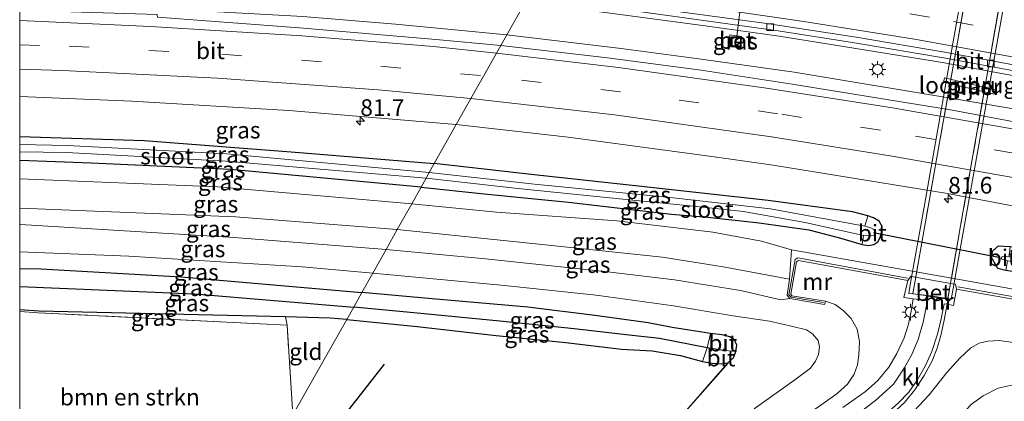
# Model space of a CAD drawing. Units: metres. Extents: x 99999 to 110007, y 395857 to 400001.
# Drawn here: x 100000 to 100148, y 397095 to 397152 of the extents above; entities that cross this region are included whole.
import ezdxf
from ezdxf.enums import TextEntityAlignment as Align

# ---------------------------------------------------------------- set-up
doc = ezdxf.new("R2010")
doc.units = ezdxf.units.M
doc.linetypes.add('IE-TERREINAFSCHEIDING', pattern=[10, 8, -2])
doc.linetypes.add('VW-3-9_STREEP', pattern=[12, 3, -9])
doc.layers.get('0').update_dxf_attribs({"lineweight": 25})
for name, color, linetype, lineweight in [('B-ME-AL-OVERIG-L-B1', 7, 'Continuous', 18), ('B-ME-AM-KILOMETR-S-B1', 7, 'Continuous', 18), ('B-ME-BV-GELEIDECONSTRUCTIE-GELEIDERAIL-L-B1', 213, 'BV-GELEIDERAIL', 18), ('B-ME-GR-BOMENSTRUIKEN-GV-B6', 93, 'Continuous', 18), ('B-ME-GW-KRUINLIJN-L-B1', 93, 'Continuous', 18), ('B-ME-GW-TEENLIJN-L-B1', 93, 'Continuous', 18), ('B-ME-IE-GRASLAND-GV-B6', 93, 'Continuous', 18), ('B-ME-IE-GRONDWERKLIJN-GROND_INGERICHT-GV-B6', 253, 'Continuous', 18), ('B-ME-IE-HULPGEOMETRIE-L-B1', 53, 'Continuous', 18), ('B-ME-IE-INRICHTINGSELEMENT-S-B1', 253, 'Continuous', 18), ('B-ME-IE-MEUBILAIR_WEGMEUBILAIR-LICHTMAST-S-B1', 8, 'Continuous', 18), ('B-ME-IE-TERREINAFSCHEIDING-RASTERHEKWERK-L-B1', 8, 'IE-TERREINAFSCHEIDING', 18), ('B-ME-IE-TERREINAFSCHEIDING-RASTERHEKWERK-L-B2', 8, 'IE-TERREINAFSCHEIDING', 18), ('B-ME-KW-LOOPBRUG-GV-B7', 213, 'Continuous', 18), ('B-ME-KW-PIJLER-GV-B6', 173, 'Continuous', 18), ('B-ME-MW-MUUR-GV-B6', 8, 'IE-TERREINAFSCHEIDING-KUNSTMATIG', 18), ('B-ME-MW-MUUR-L-B1', 8, 'IE-TERREINAFSCHEIDING-KUNSTMATIG', 18), ('B-ME-OG-WATER-GV-B6', 153, 'Continuous', 18), ('B-ME-VH-VERH_SOORT-BETON-OVERIG-GV-B6', 8, 'IE-TERREINAFSCHEIDING-NATUURLIJK-HOUTWAL', 18), ('B-ME-VH-VERH_SOORT-BITUMEN-GV-B6', 8, 'IE-TERREINAFSCHEIDING-NATUURLIJK-HOUTWAL', 18), ('B-ME-VH-VERH_SOORT-BITUMEN-GV-B7', 8, 'Continuous', 18), ('B-ME-VH-VERH_SOORT-KLINKERS-GV-B6', 8, 'IE-TERREINAFSCHEIDING-NATUURLIJK-HOUTWAL', 18), ('B-ME-VH-VERH_SOORT-TEGELS-GV-B6', 8, 'Continuous', 18), ('B-ME-VV-KOLK-S-B1', 8, 'Continuous', 18), ('B-ME-VW-MARKERING-39STREEP-015-L-B1', 255, 'VW-3-9_STREEP', 18), ('B-ME-VW-MARKERING-STREEP-015-L-B1', 7, 'Continuous', 18)]:
    doc.layers.add(name, color=color, linetype=linetype, lineweight=lineweight)
for name, color, linetype in [('B-ME-GR-BOMENRIJ-L-B1', 10, 'Continuous'), ('B-ME-GW-INSTEEKWATERGANG-L-B1', 10, 'Continuous'), ('B-ME-GW-WATERGANG-GREPPEL-L-B1', 10, 'Continuous'), ('B-ME-KW-DUIKER-L-B1', 10, 'Continuous')]:
    doc.layers.add(name, color=color, linetype=linetype)
doc.styles.add('NLCS-ISO', font='NLCS-ISO.TTF')
doc.linetypes.add('BV-GELEIDERAIL', pattern='A,10,-3,[108,NLCS.SHX,S=1,R=0,X=0,Y=0],-3', length=16)
doc.linetypes.add('IE-TERREINAFSCHEIDING-KUNSTMATIG', pattern='A,4,[82,NLCS.SHX,S=0.75,R=90,X=0,Y=0],4,-2', length=10)
doc.linetypes.add('IE-TERREINAFSCHEIDING-NATUURLIJK-HOUTWAL', pattern='A,7,-1.5,[67,NLCS.SHX,S=0.75,R=45,X=0,Y=0],-1.5,7,-1.5,[70,NLCS.SHX,S=0.75,R=0,X=0,Y=0],-1.5', length=20)

# ---------------------------------------------------------------- blocks, each defined once
blk = doc.blocks.new('hecto')
for p, q in [((0, 0.625), (-0.625, 0)), ((0, -0.625), (0, 0.625)), ((-0.625, 0), (0.625, 0)), ((0.625, 0), (0, -0.625))]:
    blk.add_line(p, q)
blk = doc.blocks.new('lantaarnpaal')
for p, q in [((-0.75, 0), (-1.25, 0)), ((-0.88, 0.88), (-0.53, 0.53)), ((0, 0.75), (0, 1.25)), ((0.53, 0.53), (0.88, 0.88)), ((0.75, 0), (1.25, 0)), ((-0.53, -0.53), (-0.88, -0.88)), ((0, -0.75), (0, -1.25)), ((0.53, -0.53), (0.88, -0.88))]:
    blk.add_line(p, q)
blk.add_circle((0, 0), 0.75)
blk = doc.blocks.new('kolk')
blk.add_lwpolyline([(-0.5, -0.5), (0.5, -0.5), (0.5, 0.5), (-0.5, 0.5)], close=True)
blk = doc.blocks.new('put')
for p, q in [((0.75, 0.75), (-0.75, 0.75)), ((-0.75, 0.75), (-0.75, -0.75)), ((0.75, -0.75), (0.75, 0.75)), ((-0.75, -0.75), (0.75, -0.75))]:
    blk.add_line(p, q)
blk.add_lwpolyline([(-0.625, 0.625), (0.625, 0.625), (0.625, -0.625), (-0.625, -0.625)], close=True)

msp = doc.modelspace()

# ---------------------------------------------------------------- linework, layer by layer
at = {"layer": 'B-ME-AL-OVERIG-L-B1'}
msp.add_line((100110.576, 397173.054, 5.457), (100107.628, 397148.865, 6.819), dxfattribs=at)
at = {"layer": 'B-ME-BV-GELEIDECONSTRUCTIE-GELEIDERAIL-L-B1'}
msp.add_line((100098.768, 397091.913, 6.599), (100106.388, 397100.587, 6.714), dxfattribs=at)
for points in [[(100000, 397154.5054, 7.4563), (100019.685, 397153.924, 7.436), (100042.544, 397152.634, 7.45), (100056.45, 397151.491, 7.426), (100073.152, 397149.914, 7.452)], [(100465.668, 397026.816, 6.362), (100454.257, 397033.271, 7.081), (100433.919, 397044.309, 7.086), (100417.566, 397052.743, 7.086), (100396.112, 397063.233, 7.116), (100375.753, 397072.625, 7.155), (100354.199, 397081.961, 7.156), (100329.976, 397091.811, 7.169), (100311.085, 397098.938, 7.238), (100288.926, 397106.768, 7.241), (100268.848, 397113.373, 7.242), (100245.802, 397120.145, 7.261), (100220.216, 397127.405, 7.321), (100195.676, 397133.426, 7.355), (100185.161, 397135.899, 7.372), (100170.661, 397139.125, 7.398), (100162, 397141.142, 7.4), (100155.76, 397142.54, 7.447), (100138.904, 397145.687, 7.455), (100125.293, 397147.918, 7.517), (100114.088, 397149.689, 7.451), (100103.288, 397151.206, 7.453), (100087.941, 397153.239, 7.454), (100075.831, 397154.681, 6.803)], [(100463.636, 397023.363, 6.358), (100447.103, 397032.74, 7.103), (100433.954, 397039.972, 7.103), (100418.342, 397048.012, 7.136), (100400.488, 397056.826, 7.164), (100383.452, 397064.739, 7.168), (100364.89, 397073.091, 7.136), (100347.136, 397080.727, 7.136), (100329.787, 397087.646, 7.202), (100309.469, 397095.324, 7.208), (100291.578, 397101.725, 7.208), (100271.57, 397108.331, 7.208), (100254.603, 397113.65, 7.208), (100236.274, 397118.943, 7.23), (100216.698, 397124.228, 7.261), (100193.329, 397130.045, 7.33), (100176.073, 397133.929, 7.366), (100166.832, 397135.758, 7.366), (100160.729, 397136.824, 7.374), (100140.084, 397140.348, 7.405), (100116.306, 397144.291, 7.458), (100102.328, 397146.255, 7.422), (100090.331, 397147.844, 7.443), (100073.152, 397149.914, 6.813)]]:
    msp.add_polyline3d(points, dxfattribs=at)
at = {"layer": 'B-ME-GR-BOMENRIJ-L-B1'}
msp.add_line((100046.845, 397090.322, 6.647), (100054.769, 397100.442, 6.715), dxfattribs=at)
at = {"layer": 'B-ME-GR-BOMENSTRUIKEN-GV-B6'}
msp.add_polyline3d([(100000, 397108.3468, 7.0784), (100002.766, 397108.142, 7.144), (100040.161, 397106.312, 6.694), (100041.047, 397092.805, 6.74), (100031.278, 397075.427, 7.226), (100024.838, 397080.101, 7.252), (100008.831, 397091.271, 7.016), (100000, 397088.6605, 7.1561), (100000, 397108.3468, 7.0784)], dxfattribs=at)
at = {"layer": 'B-ME-GW-INSTEEKWATERGANG-L-B1'}
for points in [[(100000, 397134.6483, 6.0385), (100018.704, 397134.055, 6.023), (100040.764, 397132.348, 5.991), (100062.27, 397130.557, 6.015)], [(100060.28, 397127.018, 6.091), (100031.641, 397129.676, 5.999), (100010.75, 397130.648, 6.135), (100000, 397131.025, 6.1011)], [(100060.28, 397127.018, 6.091), (100069.772, 397126.035, 6.101), (100082.437, 397124.769, 6.076), (100097.885, 397122.993, 6.068), (100103.334, 397122.5, 5.894), (100111.042, 397121.651, 5.823), (100118.5, 397120.608, 5.797), (100123.112, 397119.403, 5.786), (100126.511, 397118.401, 5.812), (100127.473, 397118.279, 5.864), (100128.296, 397118.418, 5.868), (100128.884, 397118.808, 5.87), (100129.247, 397119.439, 5.87), (100129.436, 397120.166, 5.87), (100129.514, 397121.093, 5.869), (100129.07, 397121.936, 5.865), (100128.247, 397122.438, 5.865), (100127.367, 397122.742, 5.868), (100125.054, 397123.31, 5.914), (100112.388, 397125.038, 5.926), (100093.364, 397127.109, 5.93), (100077.28, 397128.893, 5.977), (100062.27, 397130.557, 6.015)], [(100231.981, 397095.13, 5.892), (100213.489, 397100.28, 5.888), (100195.859, 397105.067, 5.889), (100185.205, 397108.036, 5.868), (100172.032, 397111.223, 5.739), (100160.93, 397112.866, 5.726), (100154.271, 397113.575, 5.815), (100148.087, 397114.497, 5.773), (100146.915, 397114.813, 5.825), (100145.967, 397116.484, 5.811), (100146.147, 397117.451, 5.843), (100146.994, 397118.198, 5.805), (100148.764, 397118.1, 5.801), (100157.704, 397116.843, 5.827), (100173.651, 397114.029, 5.861), (100195.891, 397109.107, 5.87), (100220.596, 397102.947, 5.895), (100246.108, 397095.577, 5.896)], [(100000, 397114.8176, 6.7795), (100003.177, 397114.745, 6.792), (100024.23, 397113.544, 6.724), (100051.39, 397111.203, 6.612)], [(100049.115, 397107.155, 6.372), (100059.694, 397106.115, 6.631), (100071.552, 397104.727, 6.66), (100082.04, 397103.709, 6.63), (100090.4, 397102.69, 6.554), (100094.987, 397102.458, 6.413), (100099.232, 397101.761, 6.507), (100102.563, 397100.833, 6.56), (100104.002, 397100.592, 6.636), (100105.33, 397100.468, 6.682), (100106.35, 397100.62, 6.714), (100107.221, 397101.405, 6.759), (100107.563, 397102.332, 6.755), (100107.689, 397103.299, 6.727), (100107.341, 397104.102, 6.684), (100106.642, 397104.54, 6.66), (100105.525, 397104.847, 6.66), (100103.765, 397105.021, 6.664), (100098.006, 397105.96, 6.7), (100094.367, 397106.625, 6.726), (100086.756, 397107.7, 6.807), (100076.32, 397108.993, 6.861), (100061.933, 397110.265, 6.728), (100051.39, 397111.203, 6.612)], [(100049.115, 397107.155, 6.372), (100046.61, 397107.34, 6.474), (100039.911, 397107.524, 6.654), (100002.863, 397108.408, 6.992), (100000, 397108.6066, 6.9878)]]:
    msp.add_polyline3d(points, dxfattribs=at)
at = {"layer": 'B-ME-GW-KRUINLIJN-L-B1'}
msp.add_line((100115.654, 397110.293, 10.188), (100114.325, 397110.119, 10.151), dxfattribs=at)
for points in [[(100056.71, 397120.667, 10.356), (100032.42, 397122.55, 10.412), (100000.128, 397123.869, 10.41), (100000, 397123.871, 10.4095)], [(100000, 397121.417, 10.314), (100000.116, 397121.416, 10.314), (100032.218, 397119.485, 10.348), (100055.019, 397117.658, 10.336)], [(100056.71, 397120.667, 10.356), (100077.013, 397118.548, 10.323), (100096.547, 397116.501, 10.306), (100105.65, 397115.061, 10.306), (100115.616, 397113.215, 10.155)], [(100114.325, 397110.119, 10.151), (100108.251, 397111.508, 10.332), (100098.32, 397113.105, 10.332), (100087.895, 397114.364, 10.347), (100069.976, 397116.281, 10.335), (100055.019, 397117.658, 10.336)], [(100067.084, 397046.856, 6.946), (100069.05, 397049.978, 7.107), (100071.438, 397053.467, 7.247), (100074.997, 397057.205, 7.448), (100079.313, 397061.386, 7.748), (100084.49, 397066.349, 8.062), (100089.134, 397070.593, 8.346), (100094.416, 397075.255, 8.732), (100099.9, 397079.739, 9.098), (100104.828, 397083.525, 9.435), (100109.223, 397086.738, 9.693), (100113.782, 397089.913, 9.869), (100119.981, 397094.043, 10.134), (100122.781, 397096.042, 10.197), (100124.333, 397097.46, 10.229), (100125.333, 397098.956, 10.281), (100125.853, 397100.332, 10.344), (100126.041, 397101.811, 10.423), (100126.142, 397103.852, 10.578), (100125.757, 397105.693, 10.899), (100124.857, 397107.283, 11.085), (100123.662, 397108.516, 11.194), (100122.478, 397109.393, 11.226), (100121.014, 397109.879, 11.264)], [(100155.397, 397103.248, 11.296), (100154.61, 397102.928, 11.331), (100150.354, 397103.547, 11.419), (100147.085, 397103.986, 11.186), (100145.418, 397103.882, 11.187), (100144.094, 397103.578, 11.108), (100142.832, 397102.886, 10.954), (100141.219, 397101.333, 10.657), (100139.252, 397099.21, 10.307), (100136.594, 397095.856, 10.206), (100133.561, 397092.577, 10.134), (100130.215, 397089.49, 10.053), (100127.329, 397087.287, 9.929), (100122.01, 397084.055, 9.752), (100114.74, 397079.513, 9.502), (100105.974, 397072.793, 9.068), (100096.987, 397065.162, 8.282), (100088.625, 397057.547, 7.696), (100084.863, 397053.929, 7.471), (100082.39, 397051.122, 7.298), (100080.828, 397048.165, 7.033), (100079.959, 397045.661, 6.871), (100079.58, 397043.595, 6.804)]]:
    msp.add_polyline3d(points, dxfattribs=at)
at = {"layer": 'B-ME-GW-TEENLIJN-L-B1'}
for points in [[(100000, 397128.293, 6.1686), (100029.699, 397127.063, 6.173), (100058.883, 397124.531, 6.237)], [(100115.894, 397117.604, 6.149), (100111.413, 397118.889, 5.996), (100104.102, 397120.282, 6.068), (100089.667, 397121.949, 6.198), (100071.605, 397123.274, 6.242), (100058.883, 397124.531, 6.237)], [(100053.017, 397114.096, 6.896), (100042.431, 397115.061, 6.854), (100016.411, 397116.666, 6.848), (100000, 397117.3221, 6.8698)], [(100053.017, 397114.096, 6.896), (100072.821, 397112.265, 6.963), (100086.561, 397110.794, 7.052), (100098.169, 397109.186, 7.052), (100107.139, 397107.679, 7.062), (100112.597, 397106.882, 7.231), (100116.092, 397106.087, 7.349), (100118.186, 397105.582, 7.435), (100119.064, 397104.97, 7.473), (100119.93, 397103.99, 7.485), (100120.128, 397103.02, 7.455), (100119.969, 397101.909, 7.343), (100119.54, 397100.905, 7.285), (100118.751, 397099.841, 7.224), (100116.421, 397098.104, 7.164), (100110.296, 397093.707, 7.083)], [(100149.201, 397097.335, 6.768), (100146.954, 397096.84, 6.768), (100144.712, 397095.674, 6.768), (100142.932, 397094.45, 6.762), (100140.467, 397091.801, 6.743), (100137.417, 397088.318, 6.751), (100133.652, 397085.043, 6.767), (100130.054, 397082.371, 6.786), (100124.319, 397078.897, 6.752), (100116.063, 397074.277, 6.61), (100107.885, 397069.236, 6.644), (100100.636, 397064.194, 6.664), (100095.514, 397060.617, 6.693), (100091.25, 397056.465, 6.697), (100086.703, 397051.746, 6.716), (100083.125, 397047.498, 6.782), (100081.031, 397045.135, 6.803), (100079.58, 397043.595, 6.804)]]:
    msp.add_polyline3d(points, dxfattribs=at)
at = {"layer": 'B-ME-GW-WATERGANG-GREPPEL-L-B1'}
for points in [[(100000, 397112.0808, 5.3685), (100026.254, 397111.004, 5.328), (100050.159, 397109.013, 5.346)], [(100105.383, 397102.537, 5.425), (100103.23, 397102.882, 5.425), (100096.106, 397104.317, 5.477), (100091.548, 397104.815, 5.495), (100083.285, 397105.752, 5.44), (100072.116, 397106.905, 5.363), (100059.19, 397108.162, 5.346), (100050.159, 397109.013, 5.346)]]:
    msp.add_polyline3d(points, dxfattribs=at)
at = {"layer": 'B-ME-IE-GRASLAND-GV-B6'}
for points in [[(100000, 397160.5302, 6.7867), (100032.537, 397159.191, 6.779), (100064.649, 397156.596, 6.823), (100076.226, 397155.383, 6.801), (100072.242, 397148.296, 6.817), (100062.496, 397149.186, 6.789), (100042.042, 397150.949, 6.815), (100020.691, 397152.534, 6.823), (100020.641, 397152.982, 6.823), (100002.803, 397153.521, 6.861), (100000, 397153.5943, 6.8595), (100000, 397160.5302, 6.7867)], [(100072.242, 397148.296, 6.817), (100076.226, 397155.383, 6.801)], [(100092.614, 397153.463, 6.776), (100113.913, 397150.513, 6.737), (100125.376, 397148.694, 6.702), (100139.03, 397146.391, 6.679), (100155.874, 397143.301, 6.669), (100162.164, 397142.074, 6.669), (100182.836, 397137.822, 6.648), (100205.274, 397132.569, 6.64), (100227.167, 397127.031, 6.63), (100249.567, 397120.655, 6.575)], [(100106.532, 397148.139, 6.8), (100108.305, 397147.958, 6.815), (100108.429, 397149.662, 6.812), (100106.652, 397149.922, 6.802), (100106.532, 397148.139, 6.8)], [(100228.68, 397118.808, 6.629), (100208.044, 397124.161, 6.662), (100188.837, 397128.792, 6.664), (100169.763, 397132.969, 6.671), (100160.514, 397134.729, 6.712), (100139.783, 397138.636, 6.737), (100115.993, 397142.478, 6.769), (100102.332, 397144.593, 6.767), (100088.3, 397146.467, 6.781), (100072.242, 397148.296, 6.817)], [(100138.736, 397142.803, 6.957), (100146.343, 397141.011, 6.963), (100146.49, 397141.634, 6.957), (100138.882, 397143.433, 6.964), (100138.736, 397142.803, 6.957)], [(100000, 397140.6317, 6.3308), (100016.822, 397139.933, 6.348), (100040.426, 397138.548, 6.33), (100065.575, 397136.436, 6.348), (100062.27, 397130.557, 6.015), (100040.764, 397132.348, 5.991), (100018.704, 397134.055, 6.023), (100000, 397134.6483, 6.0385), (100000, 397140.6317, 6.3308)], [(100058.883, 397124.531, 6.237), (100060.28, 397127.018, 6.091), (100069.772, 397126.035, 6.101), (100082.437, 397124.769, 6.076), (100097.885, 397122.993, 6.068), (100103.334, 397122.5, 5.894), (100111.042, 397121.651, 5.823), (100118.5, 397120.608, 5.797), (100123.112, 397119.403, 5.786), (100126.511, 397118.401, 5.812), (100127.473, 397118.279, 5.864), (100128.296, 397118.418, 5.868), (100128.884, 397118.808, 5.87), (100129.247, 397119.439, 5.87), (100129.436, 397120.166, 5.87), (100129.514, 397121.093, 5.869), (100129.07, 397121.936, 5.865), (100128.247, 397122.438, 5.865), (100127.367, 397122.742, 5.868), (100125.054, 397123.31, 5.914), (100112.388, 397125.038, 5.926), (100093.364, 397127.109, 5.93), (100077.28, 397128.893, 5.977), (100062.27, 397130.557, 6.015), (100065.575, 397136.436, 6.348), (100082.37, 397134.558, 6.308), (100103.971, 397131.643, 6.301), (100113.166, 397130.306, 6.327), (100139.331, 397126.073, 6.272), (100157.535, 397122.61, 6.231)], [(100000, 397134.6483, 6.0385), (100018.704, 397134.055, 6.023), (100040.764, 397132.348, 5.991), (100062.27, 397130.557, 6.015), (100061.517, 397129.217, 5.249), (100031.082, 397132.017, 5.311), (100007.131, 397133.282, 5.287), (100000, 397133.4132, 5.2936), (100000, 397134.6483, 6.0385)], [(100000, 397131.025, 6.1011), (100000, 397132.332, 5.2935), (100007.036, 397132.212, 5.287), (100031.006, 397130.946, 5.311), (100061.037, 397128.364, 5.249), (100060.28, 397127.018, 6.091), (100031.641, 397129.676, 5.999), (100010.75, 397130.648, 6.135), (100000, 397131.025, 6.1011)], [(100000, 397131.025, 6.1011), (100010.75, 397130.648, 6.135), (100031.641, 397129.676, 5.999), (100060.28, 397127.018, 6.091), (100058.883, 397124.531, 6.237), (100029.699, 397127.063, 6.173), (100000, 397128.293, 6.1686), (100000, 397131.025, 6.1011)], [(100061.517, 397129.217, 5.249), (100062.27, 397130.557, 6.015), (100077.28, 397128.893, 5.977), (100093.364, 397127.109, 5.93), (100112.388, 397125.038, 5.926), (100125.054, 397123.31, 5.914), (100127.367, 397122.742, 5.868), (100126.905, 397121.171, 5.116), (100112.779, 397123.784, 5.116), (100098.164, 397125.438, 5.116), (100077.32, 397127.479, 5.249), (100061.517, 397129.217, 5.249)], [(100000, 397128.293, 6.1686), (100029.699, 397127.063, 6.173), (100058.883, 397124.531, 6.237), (100056.71, 397120.667, 10.356), (100032.42, 397122.55, 10.412), (100000.128, 397123.869, 10.41), (100000, 397123.871, 10.4095), (100000, 397128.293, 6.1686)], [(100060.28, 397127.018, 6.091), (100061.037, 397128.364, 5.249), (100074.838, 397126.805, 5.203), (100089.094, 397125.354, 5.116), (100101.14, 397124.154, 5.116), (100108.698, 397123.368, 5.116), (100117.945, 397121.723, 5.116), (100126.72, 397119.785, 5.116), (100126.511, 397118.401, 5.812), (100123.112, 397119.403, 5.786), (100118.5, 397120.608, 5.797), (100111.042, 397121.651, 5.823), (100103.334, 397122.5, 5.894), (100097.885, 397122.993, 6.068), (100082.437, 397124.769, 6.076), (100069.772, 397126.035, 6.101), (100060.28, 397127.018, 6.091)], [(100000, 397123.871, 10.4095), (100000.128, 397123.869, 10.41), (100032.42, 397122.55, 10.412), (100056.71, 397120.667, 10.356), (100055.019, 397117.658, 10.336), (100032.218, 397119.485, 10.348), (100000.116, 397121.416, 10.314), (100000, 397121.417, 10.314), (100000, 397123.871, 10.4095)], [(100056.71, 397120.667, 10.356), (100058.883, 397124.531, 6.237), (100071.605, 397123.274, 6.242), (100089.667, 397121.949, 6.198), (100104.102, 397120.282, 6.068), (100111.413, 397118.889, 5.996), (100115.894, 397117.604, 6.149), (100115.616, 397113.215, 10.155), (100105.65, 397115.061, 10.306), (100096.547, 397116.501, 10.306), (100077.013, 397118.548, 10.323), (100056.71, 397120.667, 10.356)], [(100232.478, 397091.215, 6.02), (100216.576, 397095.933, 6.064), (100201.716, 397099.55, 6.153), (100191.005, 397102.509, 6.192), (100184.372, 397104.399, 6.112), (100173.883, 397106.852, 5.896), (100165.806, 397108.815, 5.875), (100163.013, 397109.228, 5.906), (100139.163, 397113.515, 5.792), (100115.894, 397117.604, 6.149), (100111.413, 397118.889, 5.996), (100104.102, 397120.282, 6.068), (100089.667, 397121.949, 6.198), (100071.605, 397123.274, 6.242), (100058.883, 397124.531, 6.237)], [(100000, 397121.417, 10.314), (100000.116, 397121.416, 10.314), (100032.218, 397119.485, 10.348), (100055.019, 397117.658, 10.336), (100053.017, 397114.096, 6.896), (100042.431, 397115.061, 6.854), (100016.411, 397116.666, 6.848), (100000, 397117.3221, 6.8698), (100000, 397121.417, 10.314)], [(100055.019, 397117.658, 10.336), (100056.71, 397120.667, 10.356), (100077.013, 397118.548, 10.323), (100096.547, 397116.501, 10.306), (100105.65, 397115.061, 10.306), (100115.616, 397113.215, 10.155), (100115.242, 397110.784, 10.169), (100115.654, 397110.293, 10.188), (100114.325, 397110.119, 10.151), (100108.251, 397111.508, 10.332), (100098.32, 397113.105, 10.332), (100087.895, 397114.364, 10.347), (100069.976, 397116.281, 10.335), (100055.019, 397117.658, 10.336)], [(100246.108, 397095.577, 5.896), (100220.596, 397102.947, 5.895), (100195.891, 397109.107, 5.87), (100173.651, 397114.029, 5.861), (100157.704, 397116.843, 5.827), (100148.764, 397118.1, 5.801), (100146.994, 397118.198, 5.805), (100146.147, 397117.451, 5.843), (100145.967, 397116.484, 5.811), (100146.915, 397114.813, 5.825), (100148.087, 397114.497, 5.773), (100154.271, 397113.575, 5.815), (100160.93, 397112.866, 5.726), (100172.032, 397111.223, 5.739), (100185.205, 397108.036, 5.868), (100195.859, 397105.067, 5.889), (100213.489, 397100.28, 5.888), (100231.981, 397095.13, 5.892)], [(100000, 397117.3221, 6.8698), (100016.411, 397116.666, 6.848), (100042.431, 397115.061, 6.854), (100053.017, 397114.096, 6.896), (100051.39, 397111.203, 6.612), (100024.23, 397113.544, 6.724), (100003.177, 397114.745, 6.792), (100000, 397114.8176, 6.7795), (100000, 397117.3221, 6.8698)], [(100053.017, 397114.096, 6.896), (100055.019, 397117.658, 10.336), (100069.976, 397116.281, 10.335), (100087.895, 397114.364, 10.347), (100098.32, 397113.105, 10.332), (100108.251, 397111.508, 10.332), (100114.325, 397110.119, 10.151), (100115.654, 397110.293, 10.188), (100120.853, 397109.418, 10.619), (100121.014, 397109.879, 11.264), (100122.478, 397109.393, 11.226), (100123.662, 397108.516, 11.194), (100124.857, 397107.283, 11.085), (100125.757, 397105.693, 10.899), (100126.142, 397103.852, 10.578), (100126.041, 397101.811, 10.423), (100125.853, 397100.332, 10.344), (100125.333, 397098.956, 10.281), (100124.333, 397097.46, 10.229), (100122.781, 397096.042, 10.197), (100119.981, 397094.043, 10.134)], [(100000, 397114.8176, 6.7795), (100003.177, 397114.745, 6.792), (100024.23, 397113.544, 6.724), (100051.39, 397111.203, 6.612), (100050.159, 397109.013, 5.346), (100026.254, 397111.004, 5.328), (100000, 397112.0808, 5.3685), (100000, 397114.8176, 6.7795)], [(100119.981, 397094.043, 10.134), (100122.781, 397096.042, 10.197), (100124.333, 397097.46, 10.229), (100125.333, 397098.956, 10.281), (100125.853, 397100.332, 10.344), (100126.041, 397101.811, 10.423), (100126.142, 397103.852, 10.578), (100125.757, 397105.693, 10.899), (100124.857, 397107.283, 11.085), (100123.662, 397108.516, 11.194), (100122.478, 397109.393, 11.226), (100121.014, 397109.879, 11.264), (100115.956, 397110.711, 11.323), (100115.818, 397110.955, 11.323), (100116.69, 397115.814, 11.374), (100116.956, 397115.991, 11.343), (100133.398, 397113.03, 11.191), (100132.77, 397110.464, 11.061), (100134.179, 397110.276, 10.969)], [(100098.73, 397091.946, 6.599), (100106.35, 397100.62, 6.714), (100107.221, 397101.405, 6.759), (100107.563, 397102.332, 6.755), (100107.689, 397103.299, 6.727), (100107.341, 397104.102, 6.684), (100106.642, 397104.54, 6.66), (100105.525, 397104.847, 6.66), (100103.765, 397105.021, 6.664), (100098.006, 397105.96, 6.7), (100094.367, 397106.625, 6.726), (100086.756, 397107.7, 6.807), (100076.32, 397108.993, 6.861), (100061.933, 397110.265, 6.728), (100051.39, 397111.203, 6.612), (100053.017, 397114.096, 6.896), (100072.821, 397112.265, 6.963), (100086.561, 397110.794, 7.052), (100098.169, 397109.186, 7.052), (100107.139, 397107.679, 7.062), (100112.597, 397106.882, 7.231), (100116.092, 397106.087, 7.349), (100118.186, 397105.582, 7.435), (100119.064, 397104.97, 7.473), (100119.93, 397103.99, 7.485), (100120.128, 397103.02, 7.455), (100119.969, 397101.909, 7.343), (100119.54, 397100.905, 7.285), (100118.751, 397099.841, 7.224), (100116.421, 397098.104, 7.164), (100110.296, 397093.707, 7.083)], [(100110.296, 397093.707, 7.083), (100116.421, 397098.104, 7.164), (100118.751, 397099.841, 7.224), (100119.54, 397100.905, 7.285), (100119.969, 397101.909, 7.343), (100120.128, 397103.02, 7.455), (100119.93, 397103.99, 7.485), (100119.064, 397104.97, 7.473), (100118.186, 397105.582, 7.435), (100116.092, 397106.087, 7.349), (100112.597, 397106.882, 7.231), (100107.139, 397107.679, 7.062), (100098.169, 397109.186, 7.052), (100086.561, 397110.794, 7.052), (100072.821, 397112.265, 6.963), (100053.017, 397114.096, 6.896)], [(100000, 397112.0808, 5.3685), (100026.254, 397111.004, 5.328), (100050.159, 397109.013, 5.346), (100049.115, 397107.155, 6.372), (100046.61, 397107.34, 6.474), (100039.911, 397107.524, 6.654), (100002.863, 397108.408, 6.992), (100000, 397108.6066, 6.9878), (100000, 397112.0808, 5.3685)], [(100050.159, 397109.013, 5.346), (100051.39, 397111.203, 6.612), (100061.933, 397110.265, 6.728), (100076.32, 397108.993, 6.861), (100086.756, 397107.7, 6.807), (100094.367, 397106.625, 6.726), (100098.006, 397105.96, 6.7), (100103.765, 397105.021, 6.664), (100103.23, 397102.882, 5.425), (100096.106, 397104.317, 5.477), (100091.548, 397104.815, 5.495), (100083.285, 397105.752, 5.44), (100072.116, 397106.905, 5.363), (100059.19, 397108.162, 5.346), (100050.159, 397109.013, 5.346)], [(100126.062, 397089.866, 10.07), (100126.363, 397089.39, 10.067), (100128.368, 397090.882, 10.155), (100131.05, 397092.984, 10.259), (100132.895, 397094.683, 10.283), (100134.446, 397096.563, 10.323), (100135.857, 397098.713, 10.397), (100137.02, 397100.949, 10.509), (100137.79, 397102.836, 10.574), (100138.361, 397104.747, 10.704), (100138.782, 397106.78, 10.776), (100139.279, 397109.452, 10.956), (100140.227, 397109.262, 10.984), (100140.686, 397111.697, 11.294), (100161.138, 397108.092, 11.37)], [(100049.115, 397107.155, 6.372), (100050.159, 397109.013, 5.346), (100059.19, 397108.162, 5.346), (100072.116, 397106.905, 5.363), (100083.285, 397105.752, 5.44), (100091.548, 397104.815, 5.495), (100096.106, 397104.317, 5.477), (100103.23, 397102.882, 5.425), (100102.563, 397100.833, 6.56), (100099.232, 397101.761, 6.507), (100094.987, 397102.458, 6.413), (100090.4, 397102.69, 6.554), (100082.04, 397103.709, 6.63), (100071.552, 397104.727, 6.66), (100059.694, 397106.115, 6.631), (100049.115, 397107.155, 6.372)], [(100134.179, 397110.276, 10.969), (100133.935, 397108.66, 10.899), (100133.487, 397106.463, 10.759), (100132.838, 397104.376, 10.658), (100131.749, 397102.02, 10.56), (100130.537, 397099.992, 10.436), (100128.871, 397097.974, 10.331), (100127.038, 397096.354, 10.321), (100123.605, 397093.917, 10.279)], [(100000, 397108.3468, 7.0784), (100000, 397108.6066, 6.9878), (100002.863, 397108.408, 6.992), (100039.911, 397107.524, 6.654), (100040.161, 397106.312, 6.694), (100002.766, 397108.142, 7.144), (100000, 397108.3468, 7.0784)], [(100133.561, 397092.577, 10.134), (100136.594, 397095.856, 10.206), (100139.252, 397099.21, 10.307), (100141.219, 397101.333, 10.657), (100142.832, 397102.886, 10.954), (100144.094, 397103.578, 11.108), (100145.418, 397103.882, 11.187), (100147.085, 397103.986, 11.186), (100150.354, 397103.547, 11.419)], [(100150.354, 397103.547, 11.419), (100147.085, 397103.986, 11.186), (100145.418, 397103.882, 11.187), (100144.094, 397103.578, 11.108), (100142.832, 397102.886, 10.954), (100141.219, 397101.333, 10.657), (100139.252, 397099.21, 10.307), (100136.594, 397095.856, 10.206), (100133.561, 397092.577, 10.134)], [(100149.201, 397097.335, 6.768), (100146.954, 397096.84, 6.768), (100144.712, 397095.674, 6.768), (100142.932, 397094.45, 6.762)], [(100142.932, 397094.45, 6.762), (100144.712, 397095.674, 6.768), (100146.954, 397096.84, 6.768), (100149.201, 397097.335, 6.768)]]:
    msp.add_polyline3d(points, dxfattribs=at)
at = {"layer": 'B-ME-IE-GRONDWERKLIJN-GROND_INGERICHT-GV-B6'}
for points in [[(100041.047, 397092.805, 6.74), (100040.161, 397106.312, 6.694), (100039.911, 397107.524, 6.654), (100046.61, 397107.34, 6.474), (100049.115, 397107.155, 6.372), (100041.047, 397092.805, 6.74)], [(100041.047, 397092.805, 6.74), (100049.115, 397107.155, 6.372), (100059.694, 397106.115, 6.631), (100071.552, 397104.727, 6.66), (100082.04, 397103.709, 6.63), (100090.4, 397102.69, 6.554), (100094.987, 397102.458, 6.413), (100099.232, 397101.761, 6.507), (100102.563, 397100.833, 6.56), (100104.002, 397100.592, 6.636), (100105.33, 397100.468, 6.682), (100106.35, 397100.62, 6.714), (100098.73, 397091.946, 6.599)]]:
    msp.add_polyline3d(points, dxfattribs=at)
at = {"layer": 'B-ME-IE-HULPGEOMETRIE-L-B1'}
msp.add_line((100107.563, 397102.332, 6.755), (100105.383, 397102.537, 5.425), dxfattribs=at)
msp.add_polyline3d([(100041.047, 397092.805, 6.74), (100049.115, 397107.155, 6.372), (100050.159, 397109.013, 5.346), (100051.39, 397111.203, 6.612), (100053.017, 397114.096, 6.896), (100055.019, 397117.658, 10.336), (100056.71, 397120.667, 10.356), (100058.883, 397124.531, 6.237), (100060.28, 397127.018, 6.091), (100061.037, 397128.364, 5.249), (100061.517, 397129.217, 5.249), (100062.27, 397130.557, 6.015), (100065.575, 397136.436, 6.348), (100072.242, 397148.296, 6.817), (100076.226, 397155.383, 6.801)], dxfattribs=at)
at = {"layer": 'B-ME-IE-TERREINAFSCHEIDING-RASTERHEKWERK-L-B1'}
msp.add_polyline3d([(100041.047, 397092.805, 6.74), (100040.161, 397106.312, 6.694), (100002.766, 397108.142, 7.144), (100000, 397108.3468, 7.0784)], dxfattribs=at)
at = {"layer": 'B-ME-IE-TERREINAFSCHEIDING-RASTERHEKWERK-L-B2'}
for points in [[(100145.461, 397174.878, 12.486), (100144.196, 397167.743, 12.819), (100142.23, 397156.665, 13.276), (100140.289, 397145.729, 13.412), (100138.159, 397133.721, 12.816), (100135.989, 397121.494, 11.909), (100134.127, 397111.027, 11.075)], [(100150.532, 397173.781, 12.342), (100147.336, 397155.566, 13.199), (100145.258, 397143.707, 13.272), (100143.171, 397131.8, 12.617), (100141.312, 397121.196, 11.829), (100139.402, 397110.315, 10.997)]]:
    msp.add_polyline3d(points, dxfattribs=at)
at = {"layer": 'B-ME-KW-DUIKER-L-B1'}
msp.add_line((100128.237, 397120.216, 5.546), (100147.243, 397116.466, 5.427), dxfattribs=at)
at = {"layer": 'B-ME-KW-LOOPBRUG-GV-B7'}
for points in [[(100134.12, 397110.978, 11.075), (100133.538, 397111.052, 11.108), (100133.849, 397112.965, 11.191), (100135.88, 397124.315, 12.112), (100138.045, 397136.579, 12.939), (100140.168, 397148.605, 13.162), (100142.504, 397161.836, 13.053)], [(100147.667, 397153.533, 13.276), (100145.763, 397142.873, 13.277), (100143.464, 397130.005, 12.576), (100141.421, 397118.567, 11.66), (100140.215, 397111.801, 11.295), (100139.918, 397110.174, 11.108), (100139.396, 397110.265, 10.997), (100136.389, 397110.687, 10.954), (100134.12, 397110.978, 11.075)]]:
    msp.add_polyline3d(points, dxfattribs=at)
at = {"layer": 'B-ME-KW-PIJLER-GV-B6'}
msp.add_polyline3d([(100146.49, 397141.634, 6.957), (100146.343, 397141.011, 6.963), (100138.736, 397142.803, 6.957), (100138.882, 397143.433, 6.964), (100146.49, 397141.634, 6.957)], dxfattribs=at)
at = {"layer": 'B-ME-MW-MUUR-GV-B6'}
for points in [[(100133.398, 397113.03, 11.191), (100116.956, 397115.991, 11.343), (100116.69, 397115.814, 11.374), (100115.818, 397110.955, 11.323), (100115.956, 397110.711, 11.323), (100121.014, 397109.879, 11.264), (100120.853, 397109.418, 10.619), (100115.654, 397110.293, 10.188), (100115.242, 397110.784, 10.169), (100115.616, 397113.215, 10.155), (100115.894, 397117.604, 6.149), (100139.163, 397113.515, 5.792), (100163.013, 397109.228, 5.906)], [(100161.138, 397108.092, 11.37), (100140.686, 397111.697, 11.294), (100140.56, 397112.434, 10.716), (100140.094, 397112.516, 10.578), (100134.195, 397113.556, 10.578), (100133.814, 397113.648, 10.658), (100133.398, 397113.03, 11.191)]]:
    msp.add_polyline3d(points, dxfattribs=at)
at = {"layer": 'B-ME-MW-MUUR-L-B1'}
for points in [[(100133.36, 397113.371, 12.032), (100116.85, 397116.415, 12.032), (100116.452, 397116.165, 12.032), (100115.524, 397110.857, 12.032), (100115.847, 397110.496, 12.032), (100120.719, 397109.688, 11.958)], [(100155.598, 397103.417, 12.13), (100160.333, 397102.599, 12.229), (100160.821, 397103.041, 12.229), (100161.683, 397107.823, 12.216), (100161.239, 397108.443, 12.199), (100140.873, 397112.066, 12.034)]]:
    msp.add_polyline3d(points, dxfattribs=at)
at = {"layer": 'B-ME-OG-WATER-GV-B6'}
for points in [[(100000, 397133.4132, 5.2936), (100007.131, 397133.282, 5.287), (100031.082, 397132.017, 5.311), (100061.517, 397129.217, 5.249), (100061.037, 397128.364, 5.249), (100031.006, 397130.946, 5.311), (100007.036, 397132.212, 5.287), (100000, 397132.332, 5.2935), (100000, 397133.4132, 5.2936)], [(100061.037, 397128.364, 5.249), (100061.517, 397129.217, 5.249), (100077.32, 397127.479, 5.249), (100098.164, 397125.438, 5.116), (100112.779, 397123.784, 5.116), (100126.905, 397121.171, 5.116), (100127.831, 397120.917, 5.116), (100128.304, 397120.689, 5.116), (100128.493, 397120.099, 5.116), (100128.27, 397119.777, 5.116), (100127.809, 397119.69, 5.116), (100126.72, 397119.785, 5.116), (100117.945, 397121.723, 5.116), (100108.698, 397123.368, 5.116), (100101.14, 397124.154, 5.116), (100089.094, 397125.354, 5.116), (100074.838, 397126.805, 5.203), (100061.037, 397128.364, 5.249)], [(100148.597, 397116.569, 4.915), (100157.793, 397115.312, 4.91), (100169.099, 397113.275, 4.91), (100181.667, 397110.889, 4.91), (100195.399, 397107.577, 4.91), (100208.682, 397104.503, 4.91), (100220.303, 397101.308, 4.798), (100219.763, 397100.737, 4.798), (100219.842, 397100.076, 4.798), (100206.778, 397103.839, 4.798), (100192.681, 397107.213, 4.88), (100179.795, 397110.411, 4.935), (100169.486, 397112.398, 4.935), (100160.6, 397113.933, 4.935), (100154.506, 397115.126, 4.762), (100148.341, 397115.95, 4.856), (100147.414, 397116.242, 4.917), (100147.532, 397116.601, 4.917), (100148.597, 397116.569, 4.915)]]:
    msp.add_polyline3d(points, dxfattribs=at)
at = {"layer": 'B-ME-VH-VERH_SOORT-BETON-OVERIG-GV-B6'}
for points in [[(100108.429, 397149.662, 6.812), (100108.305, 397147.958, 6.815), (100106.532, 397148.139, 6.8), (100106.652, 397149.922, 6.802), (100108.429, 397149.662, 6.812)], [(100139.279, 397109.452, 10.956), (100139.388, 397110.216, 10.997), (100136.382, 397110.637, 10.954), (100136.351, 397110.005, 10.956), (100134.179, 397110.276, 10.969), (100132.77, 397110.464, 11.061), (100133.398, 397113.03, 11.191), (100133.814, 397113.648, 10.658), (100134.195, 397113.556, 10.578), (100140.094, 397112.516, 10.578), (100140.56, 397112.434, 10.716), (100140.686, 397111.697, 11.294), (100140.227, 397109.262, 10.984), (100139.279, 397109.452, 10.956)]]:
    msp.add_polyline3d(points, dxfattribs=at)
at = {"layer": 'B-ME-VH-VERH_SOORT-BITUMEN-GV-B6'}
for points in [[(100000, 397153.5943, 6.8595), (100002.803, 397153.521, 6.861), (100020.641, 397152.982, 6.823), (100020.691, 397152.534, 6.823), (100042.042, 397150.949, 6.815), (100062.496, 397149.186, 6.789), (100072.242, 397148.296, 6.817), (100065.575, 397136.436, 6.348), (100040.426, 397138.548, 6.33), (100016.822, 397139.933, 6.348), (100000, 397140.6317, 6.3308), (100000, 397153.5943, 6.8595)], [(100239.725, 397124.329, 6.57), (100217.486, 397130.31, 6.602), (100196.781, 397135.414, 6.607), (100173.557, 397140.608, 6.713), (100162.258, 397143.023, 6.705), (100157.411, 397143.894, 6.71), (100139.206, 397147.254, 6.733), (100125.645, 397149.566, 6.768), (100112.191, 397151.583, 6.738), (100093.568, 397154.103, 6.743)], [(100065.575, 397136.436, 6.348), (100072.242, 397148.296, 6.817), (100088.3, 397146.467, 6.781), (100102.332, 397144.593, 6.767), (100115.993, 397142.478, 6.769), (100139.783, 397138.636, 6.737), (100160.514, 397134.729, 6.712), (100169.763, 397132.969, 6.671), (100188.837, 397128.792, 6.664), (100208.044, 397124.161, 6.662), (100228.68, 397118.808, 6.629)], [(100239.422, 397102.702, 6.205), (100216.921, 397108.862, 6.21), (100192.335, 397115.021, 6.193), (100169.855, 397120.043, 6.199), (100157.535, 397122.61, 6.231), (100139.331, 397126.073, 6.272), (100113.166, 397130.306, 6.327), (100103.971, 397131.643, 6.301), (100082.37, 397134.558, 6.308), (100065.575, 397136.436, 6.348)], [(100126.511, 397118.401, 5.812), (100126.72, 397119.785, 5.116), (100127.809, 397119.69, 5.116), (100128.27, 397119.777, 5.116), (100128.493, 397120.099, 5.116), (100128.304, 397120.689, 5.116), (100127.831, 397120.917, 5.116), (100126.905, 397121.171, 5.116), (100127.367, 397122.742, 5.868), (100128.247, 397122.438, 5.865), (100129.07, 397121.936, 5.865), (100129.514, 397121.093, 5.869), (100129.436, 397120.166, 5.87), (100129.247, 397119.439, 5.87), (100128.884, 397118.808, 5.87), (100128.296, 397118.418, 5.868), (100127.473, 397118.279, 5.864), (100126.511, 397118.401, 5.812)], [(100148.341, 397115.95, 4.856), (100148.087, 397114.497, 5.773), (100146.915, 397114.813, 5.825), (100145.967, 397116.484, 5.811), (100146.147, 397117.451, 5.843), (100146.994, 397118.198, 5.805), (100148.764, 397118.1, 5.801), (100148.597, 397116.569, 4.915), (100147.532, 397116.601, 4.917), (100147.414, 397116.242, 4.917), (100148.341, 397115.95, 4.856)], [(100125.412, 397092.606, 10.125), (100128.556, 397094.958, 10.235), (100131.24, 397097.443, 10.279), (100132.842, 397099.856, 10.304), (100134.009, 397101.869, 10.409), (100134.928, 397104.138, 10.524), (100135.671, 397106.732, 10.658), (100136.351, 397110.005, 10.956), (100136.382, 397110.637, 10.954), (100139.388, 397110.216, 10.997), (100139.279, 397109.452, 10.956), (100138.841, 397109.521, 10.91), (100138.371, 397107.244, 10.791), (100137.83, 397104.932, 10.65), (100136.997, 397102.33, 10.533), (100135.991, 397100.129, 10.396), (100134.767, 397098.022, 10.316), (100133.513, 397096.241, 10.298), (100131.954, 397094.579, 10.259)], [(100103.23, 397102.882, 5.425), (100103.765, 397105.021, 6.664), (100105.525, 397104.847, 6.66), (100106.642, 397104.54, 6.66), (100107.341, 397104.102, 6.684), (100107.689, 397103.299, 6.727), (100107.563, 397102.332, 6.755), (100105.383, 397102.537, 5.425), (100103.23, 397102.882, 5.425)], [(100106.35, 397100.62, 6.714), (100105.33, 397100.468, 6.682), (100104.002, 397100.592, 6.636), (100102.563, 397100.833, 6.56), (100103.23, 397102.882, 5.425), (100105.383, 397102.537, 5.425), (100107.563, 397102.332, 6.755), (100107.221, 397101.405, 6.759), (100106.35, 397100.62, 6.714)]]:
    msp.add_polyline3d(points, dxfattribs=at)
at = {"layer": 'B-ME-VH-VERH_SOORT-BITUMEN-GV-B7'}
msp.add_polyline3d([(100145.461, 397174.878, 12.486), (100147.627, 397174.471, 12.42), (100147.544, 397174.199, 12.42), (100150.532, 397173.781, 12.342), (100147.336, 397155.566, 13.199), (100145.258, 397143.707, 13.272), (100143.171, 397131.8, 12.617), (100141.312, 397121.196, 11.829), (100139.402, 397110.315, 10.997), (100136.395, 397110.736, 10.954), (100134.127, 397111.027, 11.075), (100135.989, 397121.494, 11.909), (100138.159, 397133.721, 12.816), (100140.289, 397145.729, 13.412), (100142.23, 397156.665, 13.276), (100144.196, 397167.743, 12.819), (100145.461, 397174.878, 12.486)], dxfattribs=at)
at = {"layer": 'B-ME-VH-VERH_SOORT-KLINKERS-GV-B6'}
for points in [[(100249.567, 397120.655, 6.575), (100227.167, 397127.031, 6.63), (100205.274, 397132.569, 6.64), (100182.836, 397137.822, 6.648), (100162.164, 397142.074, 6.669), (100155.874, 397143.301, 6.669), (100139.03, 397146.391, 6.679), (100125.376, 397148.694, 6.702), (100113.913, 397150.513, 6.737), (100092.614, 397153.463, 6.776)], [(100093.568, 397154.103, 6.743), (100112.191, 397151.583, 6.738), (100125.645, 397149.566, 6.768), (100139.206, 397147.254, 6.733), (100157.411, 397143.894, 6.71), (100162.258, 397143.023, 6.705), (100173.557, 397140.608, 6.713), (100196.781, 397135.414, 6.607), (100217.486, 397130.31, 6.602), (100239.725, 397124.329, 6.57)], [(100126.062, 397089.866, 10.07), (100127.784, 397091.124, 10.11), (100130.255, 397093.085, 10.211), (100131.954, 397094.579, 10.259), (100133.513, 397096.241, 10.298), (100134.767, 397098.022, 10.316), (100135.991, 397100.129, 10.396), (100136.997, 397102.33, 10.533), (100137.83, 397104.932, 10.65), (100138.371, 397107.244, 10.791), (100138.841, 397109.521, 10.91), (100139.279, 397109.452, 10.956), (100138.782, 397106.78, 10.776), (100138.361, 397104.747, 10.704), (100137.79, 397102.836, 10.574), (100137.02, 397100.949, 10.509), (100135.857, 397098.713, 10.397), (100134.446, 397096.563, 10.323), (100132.895, 397094.683, 10.283), (100131.05, 397092.984, 10.259), (100128.368, 397090.882, 10.155), (100126.363, 397089.39, 10.067), (100126.062, 397089.866, 10.07)]]:
    msp.add_polyline3d(points, dxfattribs=at)
at = {"layer": 'B-ME-VH-VERH_SOORT-TEGELS-GV-B6'}
for points in [[(100123.605, 397093.917, 10.279), (100127.038, 397096.354, 10.321), (100128.871, 397097.974, 10.331), (100130.537, 397099.992, 10.436), (100131.749, 397102.02, 10.56), (100132.838, 397104.376, 10.658), (100133.487, 397106.463, 10.759), (100133.935, 397108.66, 10.899), (100134.179, 397110.276, 10.969), (100136.351, 397110.005, 10.956)], [(100136.351, 397110.005, 10.956), (100135.671, 397106.732, 10.658), (100134.928, 397104.138, 10.524), (100134.009, 397101.869, 10.409), (100132.842, 397099.856, 10.304), (100131.24, 397097.443, 10.279), (100128.556, 397094.958, 10.235), (100125.412, 397092.606, 10.125)]]:
    msp.add_polyline3d(points, dxfattribs=at)
at = {"layer": 'B-ME-VW-MARKERING-39STREEP-015-L-B1'}
for points in [[(100469.201, 397032.821, 6.603), (100465.758, 397034.82, 6.604), (100444.624, 397046.565, 6.676), (100423.369, 397057.699, 6.69), (100401.586, 397068.4, 6.723), (100379.752, 397078.549, 6.731), (100357.701, 397088.127, 6.752), (100335.207, 397097.273, 6.783), (100312.789, 397105.708, 6.793), (100289.82, 397113.801, 6.841), (100267.22, 397121.2, 6.873), (100243.379, 397128.304, 6.892), (100220.277, 397134.589, 6.904), (100196.122, 397140.537, 6.948), (100173.351, 397145.601, 6.964), (100155.021, 397149.212, 6.994), (100136.641, 397152.58, 7.024), (100118.061, 397155.536, 7.036), (100099.348, 397158.15, 7.074), (100079.231, 397160.729, 7.104)], [(100000, 397148.3945, 6.7329), (100007.433, 397148.189, 6.736), (100030.349, 397146.98, 6.708), (100054.249, 397145.173, 6.692), (100069.682, 397143.742, 6.68)], [(100460.149, 397017.435, 6.292), (100451.854, 397022.141, 6.297), (100440.958, 397028.182, 6.308), (100420.151, 397039.205, 6.337), (100399.085, 397049.731, 6.338), (100377.728, 397059.823, 6.354), (100356.096, 397069.359, 6.366), (100334.392, 397078.366, 6.392), (100312.138, 397086.934, 6.429), (100289.53, 397094.986, 6.468), (100266.544, 397102.628, 6.482), (100243.464, 397109.661, 6.507), (100220.39, 397116.022, 6.515), (100196.823, 397121.983, 6.538), (100173.031, 397127.358, 6.582), (100149.327, 397132.144, 6.599), (100129.261, 397135.563, 6.627), (100113.886, 397138.058, 6.629), (100090.24, 397141.331, 6.635), (100069.682, 397143.742, 6.68)]]:
    msp.add_polyline3d(points, dxfattribs=at)
at = {"layer": 'B-ME-VW-MARKERING-STREEP-015-L-B1'}
for points in [[(100467.394, 397029.75, 6.45), (100451.55, 397038.704, 6.483), (100432.026, 397049.194, 6.504), (100415.143, 397057.804, 6.538), (100395.869, 397067.121, 6.525), (100377.676, 397075.477, 6.553), (100359.189, 397083.58, 6.561), (100338.017, 397092.272, 6.585), (100317.396, 397100.204, 6.631), (100296.11, 397107.862, 6.638), (100273.132, 397115.534, 6.642), (100251.736, 397122.121, 6.67), (100229.174, 397128.497, 6.686), (100203.615, 397135.033, 6.731), (100181.447, 397140.135, 6.754), (100159.032, 397144.802, 6.797), (100134.393, 397149.275, 6.797), (100117.778, 397151.927, 6.814), (100097.818, 397154.789, 6.816), (100077.33, 397157.347, 6.921)], [(100000, 397152.0513, 6.8724), (100019.658, 397151.179, 6.846), (100042.387, 397149.766, 6.824), (100062.151, 397148.142, 6.804), (100071.603, 397147.158, 6.82)], [(100461.96, 397020.514, 6.356), (100441.924, 397031.715, 6.404), (100423.061, 397041.748, 6.407), (100406.763, 397050.012, 6.406), (100388.444, 397058.792, 6.437), (100366.912, 397068.628, 6.448), (100345.294, 397077.754, 6.478), (100325.768, 397085.614, 6.506), (100303.813, 397093.776, 6.52), (100280.963, 397101.708, 6.576), (100259.561, 397108.545, 6.578), (100235.883, 397115.536, 6.58), (100213.999, 397121.411, 6.612), (100193.172, 397126.526, 6.629), (100173.769, 397130.855, 6.676), (100153.048, 397135.063, 6.694), (100131.068, 397138.96, 6.699), (100112.167, 397141.908, 6.708), (100089.938, 397145.005, 6.776), (100071.603, 397147.158, 6.82)], [(100067.765, 397140.331, 6.598), (100053.86, 397141.637, 6.602), (100029.707, 397143.401, 6.602), (100006.43, 397144.565, 6.59), (100000, 397144.7615, 6.5978)], [(100458.319, 397014.325, 6.084), (100448.001, 397020.171, 6.107), (100435.099, 397027.255, 6.125), (100414.429, 397038.105, 6.182), (100395.948, 397047.322, 6.191), (100377.239, 397056.093, 6.213), (100355.391, 397065.798, 6.23), (100335.066, 397074.232, 6.234), (100311.122, 397083.455, 6.296), (100289.025, 397091.359, 6.296), (100268.584, 397098.204, 6.295), (100246.676, 397104.98, 6.345), (100222.417, 397111.768, 6.373), (100197.183, 397118.188, 6.392), (100173.962, 397123.432, 6.395), (100151.989, 397127.95, 6.437), (100131.021, 397131.695, 6.472), (100112.926, 397134.562, 6.514), (100089.315, 397137.865, 6.527), (100067.765, 397140.331, 6.598)]]:
    msp.add_polyline3d(points, dxfattribs=at)

# ---------------------------------------------------------------- block references
at = {"layer": 'B-ME-AM-KILOMETR-S-B1', "rotation": 90}
for p in [(100051.157, 397136.944, 6.348), (100139.447, 397125.278, 6.272)]:
    msp.add_blockref('hecto', p, dxfattribs=at)
at = {"layer": 'B-ME-IE-INRICHTINGSELEMENT-S-B1', "rotation": 90}
msp.add_blockref('put', (100107.628, 397148.865, 6.819), dxfattribs=at)
at = {"layer": 'B-ME-IE-MEUBILAIR_WEGMEUBILAIR-LICHTMAST-S-B1', "rotation": 90}
for p in [(100128.837, 397144.708, 6.64), (100133.782, 397108.256, 10.92)]:
    msp.add_blockref('lantaarnpaal', p, dxfattribs=at)
at = {"layer": 'B-ME-VV-KOLK-S-B1', "rotation": 90}
for p in [(100112.702, 397151.076, 6.681), (100145.86, 397145.585, 6.622), (100145.877, 397145.591, 6.675)]:
    msp.add_blockref('kolk', p, dxfattribs=at)

# ---------------------------------------------------------------- texts
at = {"layer": 'B-ME-AM-KILOMETR-S-B1', "ltscale": 0.2, "style": 'NLCS-ISO'}
for s, p in [('81.7', (100051.157, 397136.944, 6.348)), ('81.6', (100139.447, 397125.278, 6.272))]:
    msp.add_text(s, height=2.5, dxfattribs=at).set_placement(p, align=Align.BOTTOM_LEFT)
at = {"layer": 'B-ME-GR-BOMENSTRUIKEN-GV-B6', "ltscale": 0.2, "style": 'NLCS-ISO'}
msp.add_text('bmn en strkn', height=2.5, dxfattribs=at).set_placement((100016.5468, 397095.4902), align=Align.MIDDLE_CENTER)
at = {"layer": 'B-ME-IE-GRASLAND-GV-B6', "ltscale": 0.2, "style": 'NLCS-ISO'}
for p in [(100107.4805, 397148.94), (100142.613, 397142.222), (100032.7875, 397135.5944), (100031.135, 397131.9327), (100030.5185, 397129.675), (100030.14, 397127.778), (100094.442, 397125.864), (100029.4415, 397124.48), (100093.5, 397123.3825), (100028.355, 397120.7645), (100086.302, 397118.873), (100027.5095, 397117.7565), (100026.5085, 397114.2625), (100085.3365, 397115.393), (100025.695, 397111.9153), (100025.0795, 397109.6179), (100020.0805, 397107.4593), (100076.962, 397107.0425), (100076.1725, 397104.923)]:
    msp.add_text('gras', height=2.5, dxfattribs=at).set_placement(p, align=Align.MIDDLE_CENTER)
at = {"layer": 'B-ME-IE-GRONDWERKLIJN-GROND_INGERICHT-GV-B6', "ltscale": 0.2, "style": 'NLCS-ISO'}
msp.add_text('gld', height=2.5, dxfattribs=at).set_placement((100042.9818, 397102.3235), align=Align.MIDDLE_CENTER)
at = {"layer": 'B-ME-KW-LOOPBRUG-GV-B7', "ltscale": 0.2, "style": 'NLCS-ISO'}
msp.add_text('loopbrug', height=2.5, dxfattribs=at).set_placement((100142.3426, 397142.3565), align=Align.MIDDLE_CENTER)
at = {"layer": 'B-ME-KW-PIJLER-GV-B6', "ltscale": 0.2, "style": 'NLCS-ISO'}
msp.add_text('pijler', height=2.5, dxfattribs=at).set_placement((100143.3882, 397142.103), align=Align.MIDDLE_CENTER)
at = {"layer": 'B-ME-MW-MUUR-GV-B6', "ltscale": 0.2, "style": 'NLCS-ISO'}
msp.add_text('mr', height=2.5, dxfattribs=at).set_placement((100138.0459, 397109.8575), align=Align.MIDDLE_CENTER)
at = {"layer": 'B-ME-MW-MUUR-L-B1', "ltscale": 0.2, "style": 'NLCS-ISO'}
msp.add_text('mr', height=2.5, dxfattribs=at).set_placement((100119.792, 397112.832), align=Align.MIDDLE_CENTER)
at = {"layer": 'B-ME-OG-WATER-GV-B6', "ltscale": 0.2, "style": 'NLCS-ISO'}
for p in [(100022.0899, 397131.6885), (100103.2167, 397123.6766)]:
    msp.add_text('sloot', height=2.5, dxfattribs=at).set_placement(p, align=Align.MIDDLE_CENTER)
at = {"layer": 'B-ME-VH-VERH_SOORT-BETON-OVERIG-GV-B6', "ltscale": 0.2, "style": 'NLCS-ISO'}
for p in [(100107.6694, 397149.0686), (100137.1859, 397111.1889)]:
    msp.add_text('bet', height=2.5, dxfattribs=at).set_placement(p, align=Align.MIDDLE_CENTER)
at = {"layer": 'B-ME-VH-VERH_SOORT-BITUMEN-GV-B6', "ltscale": 0.2, "style": 'NLCS-ISO'}
for p in [(100028.6448, 397147.5171), (100128.0493, 397120.1249), (100147.5545, 397116.4414), (100105.5964, 397103.6047), (100105.3324, 397101.3654)]:
    msp.add_text('bit', height=2.5, dxfattribs=at).set_placement(p, align=Align.MIDDLE_CENTER)
at = {"layer": 'B-ME-VH-VERH_SOORT-BITUMEN-GV-B7', "ltscale": 0.2, "style": 'NLCS-ISO'}
msp.add_text('bit', height=2.5, dxfattribs=at).set_placement((100142.617, 397145.9945), align=Align.MIDDLE_CENTER)
at = {"layer": 'B-ME-VH-VERH_SOORT-KLINKERS-GV-B6', "ltscale": 0.2, "style": 'NLCS-ISO'}
msp.add_text('kl', height=2.5, dxfattribs=at).set_placement((100133.8538, 397098.4747), align=Align.MIDDLE_CENTER)

doc.saveas('drawing.dxf')
